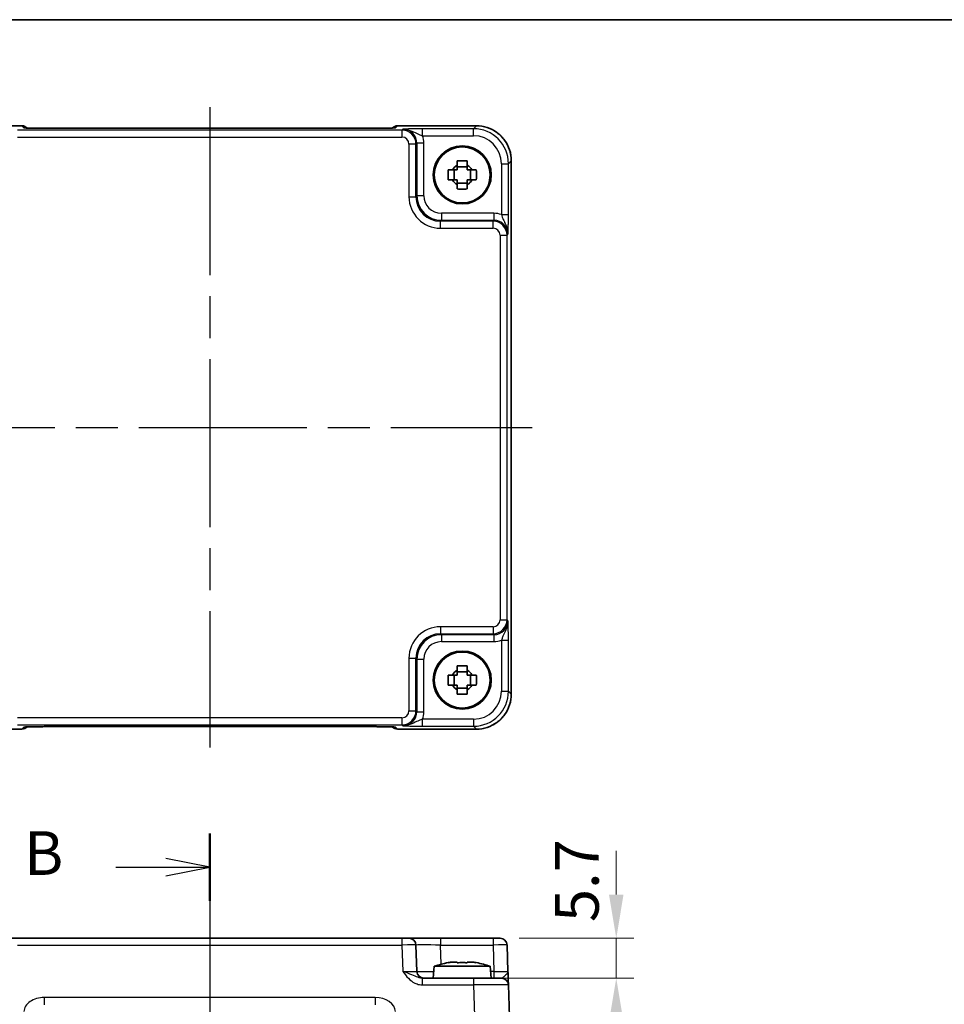
# Model space of a CAD drawing. Units: millimetres. Extents: x 29 to 3774, y 16 to 859.
# Drawn here: x 1178 to 1310, y 578 to 718 of the extents above; entities that cross this region are included whole.
import ezdxf

# ---------------------------------------------------------------- set-up
doc = ezdxf.new("R2010")
doc.units = ezdxf.units.MM
doc.header["$LTSCALE"] = 2
doc.linetypes.add('AM_ISO08W050', pattern=[18, 12, -1.5, 3, -1.5])
doc.layers.get('Defpoints').update_dxf_attribs({"lineweight": 25})
for name, color, linetype, lineweight in [('AM_7', 4, 'AM_ISO08W050', 25), ('Border (ISO)', 7, 'Continuous', 35), ('Dimension (ISO)', 7, 'Continuous', 18), ('Section Line (ISO)', 7, 'Continuous', 25), ('Visible (ISO)', 7, 'Continuous', 35), ('Visible Narrow (ISO)', 7, 'Continuous', 25)]:
    doc.layers.add(name, color=color, linetype=linetype, lineweight=lineweight)
doc.styles.add('Note Text (TK)', font='MS PGothic.ttf')
doc.dimstyles.new('Default - Method 1b (TK)', dxfattribs={"dimscale": 2, "dimtxt": 2.5, "dimasz": 2.5, "dimexe": 1, "dimexo": 1.5, "dimgap": 1, "dimtad": 1, "dimtoh": 1, "dimrnd": 1e-08, "dimdsep": 46, "dimtxsty": 'Note Text (TK)', "dimcen": 0.09, "dimdle": 5, "dimclrd": 100, "dimclre": 100, "dimclrt": 7, "dimadec": 1, "dimazin": 1, "dimtfac": 1, "dimtmove": 0, "dimatfit": 3, "dimfxl": 1, "dimtolj": 1, "dimlwd": -1, "dimlwe": -1, "dimarcsym": 0})

# ---------------------------------------------------------------- blocks, each defined once
blk = doc.blocks.new('図面枠 tk図枠')
at = {"layer": 'Border (ISO)'}
blk.add_line((14.5, 289), (405.5, 289), dxfattribs=at)
blk = doc.blocks.new('2dTransSection1')
at = {"layer": 'Section Line (ISO)', "linetype": 'Continuous'}
for p, q in [((167.998, 242.305), (167.998, 121.276)), ((167.998, 240.376), (165.498, 240.876)), ((162.638, 240.376), (165.498, 240.376)), ((165.498, 240.376), (167.998, 240.376)), ((165.498, 239.876), (167.998, 240.376))]:
    blk.add_line(p, q, dxfattribs=at)
at = {"layer": 'Section Line (ISO)', "linetype": 'Continuous', "lineweight": 50}
blk.add_line((167.998, 242.305), (167.998, 238.447), dxfattribs=at)
at = {"layer": 'Section Line (ISO)', "insert": (157.387, 239.148), "char_height": 2.5, "attachment_point": 7, "style": 'Note Text (TK)'}
blk.add_mtext('B', dxfattribs=at)
blk = doc.blocks.new('*D43')
at = {"layer": 'Defpoints', "color": 0, "transparency": 16777216}
for p in [(1245.25, 587.2), (1242.45, 581.5), (1262.86, 581.5)]:
    blk.add_point(p, dxfattribs=at)
at = {"layer": 'Dimension (ISO)', "color": 100, "transparency": 16777216}
for p, q in [((1262.86, 593.45), (1262.86, 599.7)), ((1249, 587.2), (1265.36, 587.2)), ((1262.86, 587.2), (1262.86, 581.5)), ((1246.2, 581.5), (1265.36, 581.5)), ((1262.86, 575.25), (1262.86, 569))]:
    blk.add_line(p, q, dxfattribs=at)
for points in [[(1261.82, 593.45), (1263.9, 593.45), (1262.86, 587.2)], [(1261.82, 575.25), (1263.9, 575.25), (1262.86, 581.5)]]:
    blk.add_solid(points, dxfattribs=at)
at = {"layer": 'Dimension (ISO)', "color": 7, "transparency": 16777216, "insert": (1257.23, 589.52), "char_height": 6.25, "attachment_point": 4, "rotation": 90, "style": 'Note Text (TK)'}
blk.add_mtext('\\A1;5.7', dxfattribs=at)

msp = doc.modelspace()

# ---------------------------------------------------------------- linework, layer by layer
at = {"layer": 'AM_7'}
for p, q in [((1204.7442, 705.979), (1204.7442, 614.4485)), ((1158.6298, 660.2137), (1250.8587, 660.2137)), ((1204.7442, 590.199), (1204.7442, 309.199))]:
    msp.add_line(p, q, dxfattribs=at)
at = {"layer": 'Visible (ISO)'}
for p, q in [((1166.6273, 703.3282), (1177.9156, 703.3282)), ((1178.6447, 703.0133), (1178.6227, 703.0353)), ((1228.3953, 702.979), (1181.0932, 702.979)), ((1230.8658, 703.0353), (1230.8438, 703.0133)), ((1231.5729, 703.3282), (1242.8611, 703.3282)), ((1247.8587, 698.3307), (1247.8587, 622.0968)), ((1239.6875, 695.5971), (1239.6875, 697.0304)), ((1241.5609, 697.4705), (1240.1276, 697.4705)), ((1242.001, 695.5971), (1242.001, 697.0304)), ((1240.1276, 695.157), (1241.5609, 695.157)), ((1241.5609, 625.2705), (1240.1276, 625.2705)), ((1239.6875, 623.3971), (1239.6875, 624.8304)), ((1242.001, 623.3971), (1242.001, 624.8304)), ((1240.1276, 622.957), (1241.5609, 622.957)), ((1177.9156, 617.0993), (1166.6273, 617.0993)), ((1178.6227, 617.3922), (1178.6447, 617.4142)), ((1181.0932, 617.4485), (1228.3953, 617.4485)), ((1230.8438, 617.4142), (1230.8658, 617.3922)), ((1242.8611, 617.0993), (1231.5729, 617.0993)), ((1163.2409, 587.199), (1246.2476, 587.199)), ((1234.3605, 582.4641), (1234.2289, 586.2339)), ((1247.3786, 582.4641), (1247.247, 586.2339)), ((1236.843, 583.199), (1236.6942, 581.499)), ((1244.8455, 583.199), (1236.843, 583.199)), ((1239.4524, 583.8076), (1240.1276, 583.8076)), ((1241.5609, 583.8076), (1242.236, 583.8076)), ((1244.8455, 583.199), (1244.9942, 581.499)), ((1242.4491, 581.499), (1235.1639, 581.499)), ((1242.4491, 581.499), (1246.4466, 581.499)), ((1247.8581, 568.7339), (1247.446, 580.5339))]:
    msp.add_line(p, q, dxfattribs=at)
for centre, radius in [((1240.8442, 696.3137), 4.15), ((1240.8442, 696.3137), 4.0013), ((1240.8442, 624.1137), 4.15), ((1240.8442, 624.1137), 4.0013)]:
    msp.add_circle(centre, radius, dxfattribs=at)
for centre, radius, start, end in [((1177.9156, 702.3282), 1, 45, 90), ((1231.5729, 702.3282), 1, 90, 135), ((1240.8442, 696.3137), 1.5655, 117.245031, 152.754969), ((1240.8442, 696.3137), 1.5655, 27.245031, 62.754969), ((1240.8442, 696.3137), 1.5655, 207.245031, 242.754969), ((1240.8442, 696.3137), 1.5655, 297.245031, 332.754969), ((1240.8442, 624.1137), 1.5655, 117.245031, 152.754969), ((1240.8442, 624.1137), 1.5655, 27.245031, 62.754969), ((1240.8442, 624.1137), 1.5655, 207.245031, 242.754969), ((1240.8442, 624.1137), 1.5655, 297.245031, 332.754969), ((1177.9156, 618.0993), 1, 270, 315), ((1231.5729, 618.0993), 1, 225, 270), ((1233.2295, 586.199), 1, 2, 90), ((1246.2476, 586.199), 1, 2, 90), ((1242.0735, 567.4445), 16.6, 101.292643, 108.36625), ((1239.615, 567.4445), 16.6, 71.63375, 78.707357), ((1235.3599, 582.499), 1, 182, 270), ((1246.4466, 580.499), 1, 2, 90)]:
    msp.add_arc(centre, radius, start, end, dxfattribs=at)
for points, knots in [([(1178.3717, 703.0293), (1178.3717, 703.0293), (1178.3771, 703.0287), (1178.4025, 703.0264), (1178.4317, 703.0242), (1178.5287, 703.0183), (1178.6098, 703.0145), (1178.8424, 703.0057), (1179.0094, 703.001), (1179.4201, 702.992), (1179.6719, 702.988), (1180.2125, 702.9821), (1180.5012, 702.9802), (1180.8934, 702.9791), (1180.9934, 702.979), (1181.0932, 702.979)], [0.23051737, 0.23051737, 0.23051737, 0.23051737, 0.29425246, 0.29425246, 0.41677098, 0.41677098, 0.61298432, 0.61298432, 0.88502233, 0.88502233, 1.19918159, 1.19918159, 1.51334086, 1.51334086, 1.62014166, 1.62014166, 1.62014166, 1.62014166]), ([(1228.3953, 702.979), (1228.6889, 702.979), (1228.9836, 702.9802), (1229.5459, 702.9846), (1229.8134, 702.988), (1230.2936, 702.9964), (1230.5064, 703.0016), (1230.8403, 703.0125), (1230.9681, 703.0185), (1231.0704, 703.0252), (1231.0896, 703.0267), (1231.1107, 703.0286), (1231.1161, 703.0292), (1231.1167, 703.0293), (1231.1167, 703.0293), (1231.1167, 703.0293)], [4.66304364, 4.66304364, 4.66304364, 4.66304364, 4.97720291, 4.97720291, 5.29136218, 5.29136218, 5.60552144, 5.60552144, 5.89758115, 5.89758115, 5.98763546, 5.98763546, 6.04935493, 6.04935493, 6.05266794, 6.05266794, 6.05266794, 6.05266794]), ([(1247.8587, 698.3307), (1247.8587, 698.8541), (1247.7759, 699.3774), (1247.4525, 700.373), (1247.2121, 700.845), (1246.5969, 701.6918), (1246.2223, 702.0664), (1245.3755, 702.6816), (1244.9035, 702.9221), (1243.9079, 703.2454), (1243.3846, 703.3282), (1242.8611, 703.3282)], [-0.78478918, -0.78478918, -0.78478918, -0.78478918, -0.47087351, -0.47087351, -0.15695784, -0.15695784, 0.15695784, 0.15695784, 0.47087351, 0.47087351, 0.78478918, 0.78478918, 0.78478918, 0.78478918]), ([(1240.1276, 698.3244), (1240.3744, 698.3317), (1240.6179, 698.3351), (1241.0706, 698.3351), (1241.3141, 698.3317), (1241.5609, 698.3244)], [4.331071921, 4.331071921, 4.331071921, 4.331071921, 4.398975087, 4.398975087, 4.466878254, 4.466878254, 4.466878254, 4.466878254]), ([(1240.1276, 697.7055), (1240.1276, 697.7565), (1240.1276, 697.8076), (1240.1276, 698.0135), (1240.1276, 698.1688), (1240.1276, 698.3244)], [4.8174915459, 4.8174915459, 4.8174915459, 4.8174915459, 4.8321692807, 4.8321692807, 4.8765667973, 4.8765667973, 4.8765667973, 4.8765667973]), ([(1241.5609, 698.3244), (1241.5609, 698.1688), (1241.5609, 698.0135), (1241.5609, 697.8076), (1241.5609, 697.7565), (1241.5609, 697.7055)], [4.4863158772, 4.4863158772, 4.4863158772, 4.4863158772, 4.5307133937, 4.5307133937, 4.5453911286, 4.5453911286, 4.5453911286, 4.5453911286]), ([(1238.8336, 695.5971), (1238.8262, 695.8439), (1238.8228, 696.0874), (1238.8228, 696.5401), (1238.8262, 696.7836), (1238.8336, 697.0304)], [4.331071921, 4.331071921, 4.331071921, 4.331071921, 4.398975087, 4.398975087, 4.466878254, 4.466878254, 4.466878254, 4.466878254]), ([(1238.8336, 697.0304), (1238.9892, 697.0304), (1239.1445, 697.0304), (1239.3504, 697.0304), (1239.4014, 697.0304), (1239.4524, 697.0304)], [4.4863158772, 4.4863158772, 4.4863158772, 4.4863158772, 4.5307133937, 4.5307133937, 4.5453911286, 4.5453911286, 4.5453911286, 4.5453911286]), ([(1242.236, 697.0304), (1242.287, 697.0304), (1242.3381, 697.0304), (1242.544, 697.0304), (1242.6993, 697.0304), (1242.8549, 697.0304)], [4.8174915459, 4.8174915459, 4.8174915459, 4.8174915459, 4.8321692807, 4.8321692807, 4.8765667973, 4.8765667973, 4.8765667973, 4.8765667973]), ([(1242.8549, 697.0304), (1242.8622, 696.7836), (1242.8656, 696.5401), (1242.8656, 696.0874), (1242.8622, 695.8439), (1242.8549, 695.5971)], [4.331071921, 4.331071921, 4.331071921, 4.331071921, 4.398975087, 4.398975087, 4.466878254, 4.466878254, 4.466878254, 4.466878254]), ([(1239.4524, 695.5971), (1239.4014, 695.5971), (1239.3504, 695.5971), (1239.1445, 695.5971), (1238.9892, 695.5971), (1238.8336, 695.5971)], [4.8174915459, 4.8174915459, 4.8174915459, 4.8174915459, 4.8321692807, 4.8321692807, 4.8765667973, 4.8765667973, 4.8765667973, 4.8765667973]), ([(1242.8549, 695.5971), (1242.6993, 695.5971), (1242.544, 695.5971), (1242.3381, 695.5971), (1242.287, 695.5971), (1242.236, 695.5971)], [4.4863158772, 4.4863158772, 4.4863158772, 4.4863158772, 4.5307133937, 4.5307133937, 4.5453911286, 4.5453911286, 4.5453911286, 4.5453911286]), ([(1240.1276, 694.3031), (1240.1276, 694.4587), (1240.1276, 694.614), (1240.1276, 694.8199), (1240.1276, 694.871), (1240.1276, 694.922)], [4.4863158772, 4.4863158772, 4.4863158772, 4.4863158772, 4.5307133937, 4.5307133937, 4.5453911286, 4.5453911286, 4.5453911286, 4.5453911286]), ([(1241.5609, 694.3031), (1241.3141, 694.2958), (1241.0706, 694.2924), (1240.6179, 694.2924), (1240.3744, 694.2958), (1240.1276, 694.3031)], [4.331071921, 4.331071921, 4.331071921, 4.331071921, 4.398975087, 4.398975087, 4.466878254, 4.466878254, 4.466878254, 4.466878254]), ([(1241.5609, 694.922), (1241.5609, 694.871), (1241.5609, 694.8199), (1241.5609, 694.614), (1241.5609, 694.4587), (1241.5609, 694.3031)], [4.8174915459, 4.8174915459, 4.8174915459, 4.8174915459, 4.8321692807, 4.8321692807, 4.8765667973, 4.8765667973, 4.8765667973, 4.8765667973]), ([(1240.1276, 626.1244), (1240.3744, 626.1317), (1240.6179, 626.1351), (1241.0706, 626.1351), (1241.3141, 626.1317), (1241.5609, 626.1244)], [4.331071921, 4.331071921, 4.331071921, 4.331071921, 4.398975087, 4.398975087, 4.466878254, 4.466878254, 4.466878254, 4.466878254]), ([(1240.1276, 625.5055), (1240.1276, 625.5565), (1240.1276, 625.6076), (1240.1276, 625.8135), (1240.1276, 625.9688), (1240.1276, 626.1244)], [4.8174915459, 4.8174915459, 4.8174915459, 4.8174915459, 4.8321692807, 4.8321692807, 4.8765667973, 4.8765667973, 4.8765667973, 4.8765667973]), ([(1241.5609, 626.1244), (1241.5609, 625.9688), (1241.5609, 625.8135), (1241.5609, 625.6076), (1241.5609, 625.5565), (1241.5609, 625.5055)], [4.4863158772, 4.4863158772, 4.4863158772, 4.4863158772, 4.5307133937, 4.5307133937, 4.5453911286, 4.5453911286, 4.5453911286, 4.5453911286]), ([(1238.8336, 623.3971), (1238.8262, 623.6439), (1238.8228, 623.8874), (1238.8228, 624.3401), (1238.8262, 624.5836), (1238.8336, 624.8304)], [4.331071921, 4.331071921, 4.331071921, 4.331071921, 4.398975087, 4.398975087, 4.466878254, 4.466878254, 4.466878254, 4.466878254]), ([(1238.8336, 624.8304), (1238.9892, 624.8304), (1239.1445, 624.8304), (1239.3504, 624.8304), (1239.4014, 624.8304), (1239.4524, 624.8304)], [4.4863158772, 4.4863158772, 4.4863158772, 4.4863158772, 4.5307133937, 4.5307133937, 4.5453911286, 4.5453911286, 4.5453911286, 4.5453911286]), ([(1242.236, 624.8304), (1242.287, 624.8304), (1242.3381, 624.8304), (1242.544, 624.8304), (1242.6993, 624.8304), (1242.8549, 624.8304)], [4.8174915459, 4.8174915459, 4.8174915459, 4.8174915459, 4.8321692807, 4.8321692807, 4.8765667973, 4.8765667973, 4.8765667973, 4.8765667973]), ([(1242.8549, 624.8304), (1242.8622, 624.5836), (1242.8656, 624.3401), (1242.8656, 623.8874), (1242.8622, 623.6439), (1242.8549, 623.3971)], [4.331071921, 4.331071921, 4.331071921, 4.331071921, 4.398975087, 4.398975087, 4.466878254, 4.466878254, 4.466878254, 4.466878254]), ([(1239.4524, 623.3971), (1239.4014, 623.3971), (1239.3504, 623.3971), (1239.1445, 623.3971), (1238.9892, 623.3971), (1238.8336, 623.3971)], [4.8174915459, 4.8174915459, 4.8174915459, 4.8174915459, 4.8321692807, 4.8321692807, 4.8765667973, 4.8765667973, 4.8765667973, 4.8765667973]), ([(1240.1276, 622.1031), (1240.1276, 622.2587), (1240.1276, 622.414), (1240.1276, 622.6199), (1240.1276, 622.671), (1240.1276, 622.722)], [4.4863158772, 4.4863158772, 4.4863158772, 4.4863158772, 4.5307133937, 4.5307133937, 4.5453911286, 4.5453911286, 4.5453911286, 4.5453911286]), ([(1241.5609, 622.1031), (1241.3141, 622.0958), (1241.0706, 622.0924), (1240.6179, 622.0924), (1240.3744, 622.0958), (1240.1276, 622.1031)], [4.331071921, 4.331071921, 4.331071921, 4.331071921, 4.398975087, 4.398975087, 4.466878254, 4.466878254, 4.466878254, 4.466878254]), ([(1241.5609, 622.722), (1241.5609, 622.671), (1241.5609, 622.6199), (1241.5609, 622.414), (1241.5609, 622.2587), (1241.5609, 622.1031)], [4.8174915459, 4.8174915459, 4.8174915459, 4.8174915459, 4.8321692807, 4.8321692807, 4.8765667973, 4.8765667973, 4.8765667973, 4.8765667973]), ([(1242.8549, 623.3971), (1242.6993, 623.3971), (1242.544, 623.3971), (1242.3381, 623.3971), (1242.287, 623.3971), (1242.236, 623.3971)], [4.4863158772, 4.4863158772, 4.4863158772, 4.4863158772, 4.5307133937, 4.5307133937, 4.5453911286, 4.5453911286, 4.5453911286, 4.5453911286]), ([(1242.8611, 617.0993), (1243.3846, 617.0993), (1243.9079, 617.1821), (1244.9035, 617.5054), (1245.3755, 617.7459), (1246.2223, 618.361), (1246.5969, 618.7356), (1247.2121, 619.5824), (1247.4525, 620.0545), (1247.7759, 621.0501), (1247.8587, 621.5734), (1247.8587, 622.0968)], [-0.78478918, -0.78478918, -0.78478918, -0.78478918, -0.47087351, -0.47087351, -0.15695784, -0.15695784, 0.15695784, 0.15695784, 0.47087351, 0.47087351, 0.78478918, 0.78478918, 0.78478918, 0.78478918]), ([(1181.0932, 617.4485), (1180.7996, 617.4485), (1180.5048, 617.4473), (1179.9426, 617.4429), (1179.6751, 617.4395), (1179.1948, 617.4311), (1178.982, 617.4259), (1178.6481, 617.4149), (1178.5203, 617.409), (1178.4181, 617.4023), (1178.3988, 617.4008), (1178.3778, 617.3989), (1178.3723, 617.3983), (1178.3718, 617.3982), (1178.3717, 617.3982), (1178.3717, 617.3982)], [4.66304364, 4.66304364, 4.66304364, 4.66304364, 4.97720291, 4.97720291, 5.29136218, 5.29136218, 5.60552144, 5.60552144, 5.89758115, 5.89758115, 5.98763546, 5.98763546, 6.04935493, 6.04935493, 6.05266794, 6.05266794, 6.05266794, 6.05266794]), ([(1231.1167, 617.3982), (1231.1168, 617.3982), (1231.1114, 617.3988), (1231.0859, 617.4011), (1231.0568, 617.4033), (1230.9598, 617.4091), (1230.8786, 617.413), (1230.646, 617.4217), (1230.479, 617.4265), (1230.0683, 617.4355), (1229.8165, 617.4395), (1229.276, 617.4454), (1228.9872, 617.4473), (1228.595, 617.4484), (1228.4951, 617.4485), (1228.3953, 617.4485)], [0.23051737, 0.23051737, 0.23051737, 0.23051737, 0.29425246, 0.29425246, 0.41677098, 0.41677098, 0.61298432, 0.61298432, 0.88502233, 0.88502233, 1.19918159, 1.19918159, 1.51334086, 1.51334086, 1.62014166, 1.62014166, 1.62014166, 1.62014166]), ([(1239.4524, 583.8076), (1239.4014, 583.7999), (1239.3504, 583.7918), (1239.1445, 583.7583), (1238.9892, 583.7305), (1238.8336, 583.7002)], [4.8174915459, 4.8174915459, 4.8174915459, 4.8174915459, 4.8321692807, 4.8321692807, 4.8765667973, 4.8765667973, 4.8765667973, 4.8765667973]), ([(1240.1276, 583.7002), (1240.1276, 583.7305), (1240.1276, 583.7583), (1240.1276, 583.7918), (1240.1276, 583.7999), (1240.1276, 583.8076)], [4.4863158772, 4.4863158772, 4.4863158772, 4.4863158772, 4.5307133937, 4.5307133937, 4.5453911286, 4.5453911286, 4.5453911286, 4.5453911286]), ([(1241.5609, 583.7002), (1241.3141, 583.7159), (1241.0706, 583.7232), (1240.6179, 583.7232), (1240.3744, 583.7159), (1240.1276, 583.7002)], [4.331071921, 4.331071921, 4.331071921, 4.331071921, 4.398975087, 4.398975087, 4.466878254, 4.466878254, 4.466878254, 4.466878254]), ([(1241.5609, 583.8076), (1241.5609, 583.7999), (1241.5609, 583.7918), (1241.5609, 583.7583), (1241.5609, 583.7305), (1241.5609, 583.7002)], [4.8174915459, 4.8174915459, 4.8174915459, 4.8174915459, 4.8321692807, 4.8321692807, 4.8765667973, 4.8765667973, 4.8765667973, 4.8765667973]), ([(1242.8549, 583.7002), (1242.6993, 583.7305), (1242.544, 583.7583), (1242.3381, 583.7918), (1242.287, 583.7999), (1242.236, 583.8076)], [4.4863158772, 4.4863158772, 4.4863158772, 4.4863158772, 4.5307133937, 4.5307133937, 4.5453911286, 4.5453911286, 4.5453911286, 4.5453911286]), ([(1247.446, 580.5339), (1247.446, 580.5339), (1247.4455, 580.5482), (1247.443, 580.6206), (1247.4403, 580.699), (1247.4307, 580.9734), (1247.4224, 581.2109), (1247.4025, 581.7799), (1247.3905, 582.1229), (1247.3786, 582.4641)], [0, 0, 0, 0, 0.044197166, 0.044197166, 0.114912633, 0.114912633, 0.228057379, 0.228057379, 0.353577332, 0.353577332, 0.353577332, 0.353577332])]:
    msp.add_open_spline(points, degree=3, knots=knots, dxfattribs=at)
for points, weights in [([(1240.1276, 697.0304), (1239.8622, 697.0304), (1239.4524, 697.0304)], [1.35956394726, 1.22656475141, 1.03074466748]), ([(1240.1276, 697.7055), (1240.1276, 697.2957), (1240.1276, 697.0304)], [1.03074466748, 1.22656475141, 1.35956394726]), ([(1241.5609, 697.0304), (1241.5609, 697.2957), (1241.5609, 697.7055)], [1.35956394726, 1.22656475141, 1.03074466748]), ([(1242.236, 697.0304), (1241.8262, 697.0304), (1241.5609, 697.0304)], [1.03074466748, 1.22656475141, 1.35956394726]), ([(1239.4524, 695.5971), (1239.8622, 695.5971), (1240.1276, 695.5971)], [1.03074466748, 1.22656475141, 1.35956394726]), ([(1240.1276, 695.5971), (1240.1276, 695.3318), (1240.1276, 694.922)], [1.35956394726, 1.22656475141, 1.03074466748]), ([(1241.5609, 694.922), (1241.5609, 695.3318), (1241.5609, 695.5971)], [1.03074466748, 1.22656475141, 1.35956394726]), ([(1241.5609, 695.5971), (1241.8262, 695.5971), (1242.236, 695.5971)], [1.35956394726, 1.22656475141, 1.03074466748]), ([(1240.1276, 625.5055), (1240.1276, 625.0957), (1240.1276, 624.8304)], [1.03074466748, 1.22656475141, 1.35956394726]), ([(1241.5609, 624.8304), (1241.5609, 625.0957), (1241.5609, 625.5055)], [1.35956394726, 1.22656475141, 1.03074466748]), ([(1240.1276, 624.8304), (1239.8622, 624.8304), (1239.4524, 624.8304)], [1.35956394726, 1.22656475141, 1.03074466748]), ([(1242.236, 624.8304), (1241.8262, 624.8304), (1241.5609, 624.8304)], [1.03074466748, 1.22656475141, 1.35956394726]), ([(1239.4524, 623.3971), (1239.8622, 623.3971), (1240.1276, 623.3971)], [1.03074466748, 1.22656475141, 1.35956394726]), ([(1240.1276, 623.3971), (1240.1276, 623.1318), (1240.1276, 622.722)], [1.35956394726, 1.22656475141, 1.03074466748]), ([(1241.5609, 622.722), (1241.5609, 623.1318), (1241.5609, 623.3971)], [1.03074466748, 1.22656475141, 1.35956394726]), ([(1241.5609, 623.3971), (1241.8262, 623.3971), (1242.236, 623.3971)], [1.35956394726, 1.22656475141, 1.03074466748])]:
    msp.add_rational_spline(points, weights, degree=2, dxfattribs=at)
for points in [[(1238.8336, 583.7002), (1238.8262, 583.7159), (1238.8228, 583.7232), (1238.8228, 583.7232)], [(1242.8656, 583.7232), (1242.8656, 583.7232), (1242.8622, 583.7159), (1242.8549, 583.7002)]]:
    msp.add_open_spline(points, degree=3, dxfattribs=at)
at = {"layer": 'Visible Narrow (ISO)'}
for p, q in [((1166.6273, 703.3276), (1177.9156, 703.3276)), ((1232.2301, 702.7165), (1177.2584, 702.7165)), ((1177.9156, 703.3282), (1177.9156, 703.3276)), ((1177.9156, 703.3276), (1178.1949, 703.0482)), ((1181.0932, 702.9784), (1181.0932, 702.979)), ((1181.0932, 702.9784), (1228.3953, 702.9784)), ((1228.3953, 702.9784), (1228.3953, 702.979)), ((1231.2936, 703.0482), (1231.5729, 703.3276)), ((1231.5729, 703.3276), (1231.5729, 703.3282)), ((1231.5729, 703.3276), (1242.8611, 703.3276)), ((1232.3617, 702.8481), (1232.2301, 702.7165)), ((1232.2301, 702.7165), (1232.2301, 701.7171)), ((1242.4491, 702.9155), (1235.1639, 702.9155)), ((1235.1639, 701.9162), (1235.1639, 702.9155)), ((1242.8611, 703.3276), (1242.4491, 702.9155)), ((1242.4491, 701.9162), (1242.4491, 702.9155)), ((1242.8611, 703.3282), (1242.8611, 703.3276)), ((1177.2584, 701.7171), (1232.2301, 701.7171)), ((1235.1639, 701.9162), (1242.4491, 701.9162)), ((1234.2289, 700.7177), (1233.2295, 700.7177)), ((1233.2295, 700.7177), (1233.2295, 693.1963)), ((1234.2289, 700.7177), (1234.3605, 700.8494)), ((1234.2289, 693.1963), (1234.2289, 700.7177)), ((1235.3599, 700.8494), (1234.3605, 700.8494)), ((1234.3605, 700.8494), (1234.3605, 693.3279)), ((1235.3599, 693.3279), (1235.3599, 700.8494)), ((1247.446, 697.9186), (1247.8581, 698.3307)), ((1247.8581, 698.3307), (1247.8587, 698.3307)), ((1247.8581, 698.3307), (1247.8581, 622.0968)), ((1246.4466, 697.9186), (1247.446, 697.9186)), ((1246.4466, 697.9186), (1246.4466, 690.6334)), ((1247.446, 690.6334), (1247.446, 697.9186)), ((1233.2295, 693.1963), (1234.2289, 693.1963)), ((1234.3605, 693.3279), (1234.2289, 693.1963)), ((1235.3599, 693.3279), (1234.3605, 693.3279)), ((1237.7268, 689.6984), (1237.8584, 689.83)), ((1237.7268, 688.699), (1237.7268, 689.6984)), ((1245.2482, 689.6984), (1237.7268, 689.6984)), ((1237.8584, 690.8294), (1237.8584, 689.83)), ((1245.3798, 690.8294), (1237.8584, 690.8294)), ((1237.8584, 689.83), (1245.3798, 689.83)), ((1245.3798, 689.83), (1245.2482, 689.6984)), ((1245.2482, 688.699), (1245.2482, 689.6984)), ((1245.3798, 690.8294), (1245.3798, 689.83)), ((1246.4466, 690.6334), (1247.446, 690.6334)), ((1237.7268, 688.699), (1245.2482, 688.699)), ((1246.2476, 687.6996), (1247.247, 687.6996)), ((1246.2476, 687.6996), (1246.2476, 632.7279)), ((1247.247, 687.6996), (1247.3786, 687.8313)), ((1247.247, 632.7279), (1247.247, 687.6996)), ((1246.2476, 632.7279), (1247.247, 632.7279)), ((1247.3786, 632.5962), (1247.247, 632.7279)), ((1237.7268, 631.7285), (1237.7268, 630.7291)), ((1245.2482, 631.7285), (1237.7268, 631.7285)), ((1237.8584, 630.5974), (1237.7268, 630.7291)), ((1237.7268, 630.7291), (1245.2482, 630.7291)), ((1245.3798, 630.5974), (1237.8584, 630.5974)), ((1237.8584, 630.5974), (1237.8584, 629.5981)), ((1245.2482, 631.7285), (1245.2482, 630.7291)), ((1245.2482, 630.7291), (1245.3798, 630.5974)), ((1245.3798, 630.5974), (1245.3798, 629.5981)), ((1237.8584, 629.5981), (1245.3798, 629.5981)), ((1246.4466, 629.7941), (1247.446, 629.7941)), ((1246.4466, 629.7941), (1246.4466, 622.5089)), ((1247.446, 622.5089), (1247.446, 629.7941)), ((1233.2295, 627.2312), (1234.2289, 627.2312)), ((1233.2295, 627.2312), (1233.2295, 619.7098)), ((1234.2289, 627.2312), (1234.3605, 627.0996)), ((1234.2289, 619.7098), (1234.2289, 627.2312)), ((1234.3605, 627.0996), (1234.3605, 619.5781)), ((1234.3605, 627.0996), (1235.3599, 627.0996)), ((1235.3599, 619.5781), (1235.3599, 627.0996)), ((1246.4466, 622.5089), (1247.446, 622.5089)), ((1247.8581, 622.0968), (1247.446, 622.5089)), ((1247.8581, 622.0968), (1247.8587, 622.0968)), ((1233.2295, 619.7098), (1234.2289, 619.7098)), ((1234.3605, 619.5781), (1234.2289, 619.7098)), ((1234.3605, 619.5781), (1235.3599, 619.5781)), ((1232.2301, 618.7104), (1177.2584, 618.7104)), ((1232.2301, 618.7104), (1232.2301, 617.711)), ((1235.1639, 617.512), (1235.1639, 618.5113)), ((1242.4491, 618.5113), (1235.1639, 618.5113)), ((1242.4491, 618.5113), (1242.4491, 617.512)), ((1177.9156, 617.0999), (1166.6273, 617.0999)), ((1177.2584, 617.711), (1232.2301, 617.711)), ((1178.1949, 617.3793), (1177.9156, 617.0999)), ((1177.9156, 617.0999), (1177.9156, 617.0993)), ((1228.3953, 617.4491), (1181.0932, 617.4491)), ((1181.0932, 617.4491), (1181.0932, 617.4485)), ((1228.3953, 617.4491), (1228.3953, 617.4485)), ((1231.5729, 617.0999), (1231.2936, 617.3793)), ((1242.8611, 617.0999), (1231.5729, 617.0999)), ((1231.5729, 617.0993), (1231.5729, 617.0999)), ((1232.2301, 617.711), (1232.3617, 617.5794)), ((1235.1639, 617.512), (1242.4491, 617.512)), ((1242.4491, 617.512), (1242.8611, 617.0999)), ((1242.8611, 617.0999), (1242.8611, 617.0993)), ((1232.2301, 587.199), (1232.2301, 586.2339)), ((1237.7268, 587.199), (1237.7268, 586.2339)), ((1245.2482, 587.199), (1245.2482, 586.2339)), ((1177.2584, 586.2339), (1232.2301, 586.2339)), ((1232.2301, 586.2339), (1232.3617, 582.4641)), ((1237.8225, 583.491), (1237.7268, 586.2339)), ((1237.7268, 586.2339), (1245.2482, 586.2339)), ((1245.2482, 586.2339), (1245.3798, 582.4641)), ((1235.1639, 580.5339), (1235.1639, 581.499)), ((1242.4491, 581.499), (1242.4491, 580.5339)), ((1245.3798, 582.4641), (1244.9098, 582.4641)), ((1245.3798, 582.4641), (1245.3798, 581.499)), ((1235.1639, 580.5339), (1242.4491, 580.5339)), ((1242.4491, 580.5339), (1242.8611, 568.7339)), ((1228.3953, 578.7339), (1181.0932, 578.7339)), ((1181.0932, 578.7339), (1181.0932, 577.699)), ((1228.3953, 578.7339), (1228.3953, 577.699))]:
    msp.add_line(p, q, dxfattribs=at)
for centre, major_axis, ratio, start_param, end_param in [((1177.9156, 702.3282), (0.7071, 0.7071), 0.99878277, 0, 0.78600715), ((1178.1949, 702.0488), (-0.7071, -0.7071), 0.99878277, 3.71685106, 3.9275998), ((1181.0233, 703.0482), (-2.8293, 0.0017), 0.02467766, 0.02470274, 1.59549907), ((1228.4651, 703.0482), (2.8293, 0.0017), 0.02467766, 4.68768624, 6.25848256), ((1231.5729, 702.3282), (-0.7071, 0.7071), 0.99878277, 5.49717816, 6.28318531), ((1231.2936, 702.0488), (-0.7071, 0.7071), 0.99878277, 5.49717816, 5.70796084), ((1232.2289, 700.7165), (1.4142, 1.4142), 0.99999926, 5.49839613, 7.06797448), ((1232.3581, 700.8457), (1.4177, 1.4177), 0.99756923, 5.49839613, 7.06797448), ((1242.4442, 697.9137), (3.5381, 3.5381), 0.99926901, 5.49839613, 7.06797448), ((1242.8563, 698.3258), (3.5381, 3.5381), 0.99926901, 5.49839613, 7.06797448), ((1232.2289, 700.7165), (0.708, 0.708), 0.99878277, 5.49839613, 7.06797448), ((1232.3581, 700.8457), (2.1239, 2.1239), 0.99878277, 5.49839613, 5.8618039), ((1242.4442, 697.9137), (2.8319, 2.8319), 0.99878277, 5.49839613, 7.06797448), ((1237.7322, 693.2018), (-3.1859, -3.1859), 0.99878277, 5.49839613, 7.06797448), ((1237.7322, 693.2018), (-2.4796, -2.4796), 0.99808896, 5.49839613, 7.06797448), ((1237.8614, 693.331), (-2.4762, -2.4762), 0.99947754, 5.49839613, 7.06797448), ((1237.8614, 693.331), (-1.7699, -1.7699), 0.99878277, 5.49839613, 7.06797448), ((1245.247, 687.6984), (1.4142, 1.4142), 0.99999926, 5.49839613, 7.06797448), ((1245.3762, 687.8276), (2.1239, 2.1239), 0.99878277, 0.42138141, 0.78478918), ((1245.3762, 687.8276), (1.4177, 1.4177), 0.99756923, 5.49839613, 7.06797448), ((1245.247, 687.6984), (0.708, 0.708), 0.99878277, 5.49839613, 7.06797448), ((1245.247, 632.7291), (0.708, -0.708), 0.99878277, 5.49839613, 7.06797448), ((1245.247, 632.7291), (1.4142, -1.4142), 0.99999926, 5.49839613, 7.06797448), ((1245.3762, 632.5999), (1.4177, -1.4177), 0.99756923, 5.49839613, 7.06797448), ((1237.7322, 627.2257), (-3.1859, 3.1859), 0.99878277, 5.49839613, 7.06797448), ((1237.7322, 627.2257), (-2.4796, 2.4796), 0.99808896, 5.49839613, 7.06797448), ((1237.8614, 627.0965), (-2.4762, 2.4762), 0.99947754, 5.49839613, 7.06797448), ((1237.8614, 627.0965), (-1.7699, 1.7699), 0.99878277, 5.49839613, 7.06797448), ((1245.3762, 632.5999), (2.1239, -2.1239), 0.99878277, 5.49839613, 5.8618039), ((1242.4442, 622.5138), (3.5381, -3.5381), 0.99926901, 5.49839613, 7.06797448), ((1242.4442, 622.5138), (2.8319, -2.8319), 0.99878277, 5.49839613, 7.06797448), ((1242.8563, 622.1017), (3.5381, -3.5381), 0.99926901, 5.49839613, 7.06797448), ((1232.2289, 619.711), (0.708, -0.708), 0.99878277, 5.49839613, 7.06797448), ((1232.2289, 619.711), (1.4142, -1.4142), 0.99999926, 5.49839613, 7.06797448), ((1232.3581, 619.5818), (1.4177, -1.4177), 0.99756923, 5.49839613, 7.06797448), ((1232.3581, 619.5818), (2.1239, -2.1239), 0.99878277, 0.42138141, 0.78478918), ((1177.9156, 618.0993), (0.7071, -0.7071), 0.99878277, 5.49717816, 6.28318531), ((1181.0233, 617.3793), (-2.8293, -0.0017), 0.02467766, 4.68768624, 6.25848256), ((1178.1949, 618.3786), (-0.7071, 0.7071), 0.99878277, 2.3555855, 2.56636819), ((1228.4651, 617.3793), (2.8293, -0.0017), 0.02467766, 0.02470274, 1.59549907), ((1231.5729, 618.0993), (-0.7071, -0.7071), 0.99878277, 0, 0.78600715), ((1231.2936, 618.3786), (0.7071, 0.7071), 0.99878277, 3.71685106, 3.9275998), ((1232.2289, 586.199), (2, 0.0349), 0.01743381, 0.00030449, 1.56988285), ((1237.7322, 586.199), (3.5034, -0.0349), 0.00994517, 1.57246087, 3.14203922), ((1245.247, 586.199), (2, 0.0349), 0.01743381, 0.00030449, 1.56988285), ((1232.3581, 582.499), (-2.0024, 0.0349), 0.0173914, 1.57292556, 3.14250391), ((1237.8614, 582.499), (-3.5009, -0.0349), 0.00995902, 0.00024844, 1.25601898), ((1245.3762, 582.499), (-2.0024, 0.0349), 0.0173914, 1.57292556, 3.14250391), ((1242.4442, 580.499), (5.0018, 0.0349), 0.00697021, 0.00019473, 1.56977309), ((1181.0233, 576.7339), (-2.8284, -0.0985), 0.70624659, 4.6631035, 6.23389983), ((1228.4651, 576.7339), (2.8284, -0.0985), 0.70624659, 0.04928548, 1.6200818)]:
    msp.add_ellipse(centre, major_axis=major_axis, ratio=ratio, start_param=start_param, end_param=end_param, dxfattribs=at)
for points, knots in [([(1235.1639, 702.9155), (1235.0166, 702.9155), (1234.8682, 702.915), (1234.4888, 702.9125), (1234.264, 702.9098), (1233.7129, 702.9002), (1233.411, 702.8919), (1232.8544, 702.872), (1232.6036, 702.8601), (1232.3617, 702.8481)], [0, 0, 0, 0, 0.044197167, 0.044197167, 0.114912634, 0.114912634, 0.228057382, 0.228057382, 0.353577336, 0.353577336, 0.353577336, 0.353577336]), ([(1232.3617, 702.8481), (1232.8446, 702.8541), (1233.3062, 702.7134), (1233.9814, 702.4219), (1234.2387, 702.2815), (1234.6275, 702.1052), (1234.7692, 702.0478), (1234.9955, 701.968), (1235.0809, 701.9406), (1235.1639, 701.9162)], [-0.353577336, -0.353577336, -0.353577336, -0.353577336, -0.228057382, -0.228057382, -0.114912634, -0.114912634, -0.044197167, -0.044197167, 0, 0, 0, 0]), ([(1246.4466, 690.6334), (1246.4814, 690.5156), (1246.522, 690.3929), (1246.6126, 690.1544), (1246.661, 690.0399), (1246.7509, 689.844), (1246.7881, 689.7665), (1246.8521, 689.6353), (1246.8776, 689.5836), (1246.9557, 689.4242), (1247.0103, 689.312), (1247.1514, 688.995), (1247.238, 688.7734), (1247.3509, 688.3071), (1247.3816, 688.0693), (1247.3786, 687.8313)], [-0.352938488, -0.352938488, -0.352938488, -0.352938488, -0.290178512, -0.290178512, -0.233606139, -0.233606139, -0.198248406, -0.198248406, -0.176149823, -0.176149823, -0.131952656, -0.131952656, -0.06123719, -0.06123719, 0.000638843, 0.000638843, 0.000638843, 0.000638843]), ([(1247.3786, 687.8313), (1247.3845, 687.9505), (1247.3904, 688.0716), (1247.4026, 688.3449), (1247.4089, 688.499), (1247.4183, 688.7712), (1247.4218, 688.881), (1247.4265, 689.0555), (1247.4281, 689.1153), (1247.4318, 689.2747), (1247.434, 689.3767), (1247.4389, 689.6503), (1247.4414, 689.8261), (1247.445, 690.2129), (1247.446, 690.4242), (1247.446, 690.6334)], [-0.000638843, -0.000638843, -0.000638843, -0.000638843, 0.06123719, 0.06123719, 0.131952656, 0.131952656, 0.176149823, 0.176149823, 0.198248406, 0.198248406, 0.233606139, 0.233606139, 0.290178512, 0.290178512, 0.352938488, 0.352938488, 0.352938488, 0.352938488]), ([(1247.3786, 632.5962), (1247.3846, 632.1134), (1247.2439, 631.6518), (1246.9524, 630.9766), (1246.812, 630.7193), (1246.6357, 630.3305), (1246.5783, 630.1887), (1246.4985, 629.9625), (1246.4711, 629.8771), (1246.4466, 629.7941)], [-0.353577332, -0.353577332, -0.353577332, -0.353577332, -0.228057379, -0.228057379, -0.114912633, -0.114912633, -0.044197166, -0.044197166, 0, 0, 0, 0]), ([(1247.446, 629.7941), (1247.446, 629.9414), (1247.4455, 630.0898), (1247.443, 630.4692), (1247.4403, 630.694), (1247.4307, 631.2451), (1247.4224, 631.5469), (1247.4025, 632.1035), (1247.3905, 632.3544), (1247.3786, 632.5962)], [0, 0, 0, 0, 0.044197166, 0.044197166, 0.114912633, 0.114912633, 0.228057379, 0.228057379, 0.353577332, 0.353577332, 0.353577332, 0.353577332]), ([(1235.1639, 618.5113), (1235.0809, 618.4869), (1234.9955, 618.4595), (1234.7692, 618.3797), (1234.6275, 618.3223), (1234.2387, 618.146), (1233.9814, 618.0056), (1233.3062, 617.7141), (1232.8446, 617.5734), (1232.3617, 617.5794)], [-0.352938488, -0.352938488, -0.352938488, -0.352938488, -0.308741322, -0.308741322, -0.238025856, -0.238025856, -0.12488111, -0.12488111, 0.000638843, 0.000638843, 0.000638843, 0.000638843]), ([(1232.3617, 617.5794), (1232.6036, 617.5674), (1232.8544, 617.5555), (1233.411, 617.5356), (1233.7129, 617.5273), (1234.264, 617.5177), (1234.4888, 617.515), (1234.8682, 617.5125), (1235.0166, 617.512), (1235.1639, 617.512)], [-0.000638843, -0.000638843, -0.000638843, -0.000638843, 0.12488111, 0.12488111, 0.238025856, 0.238025856, 0.308741322, 0.308741322, 0.352938488, 0.352938488, 0.352938488, 0.352938488]), ([(1232.3617, 582.4641), (1232.6036, 582.1229), (1232.8544, 581.7799), (1233.411, 581.2109), (1233.7129, 580.9734), (1234.264, 580.699), (1234.4888, 580.6206), (1234.8682, 580.5482), (1235.0166, 580.5339), (1235.1639, 580.5339)], [-0.000638843, -0.000638843, -0.000638843, -0.000638843, 0.12488111, 0.12488111, 0.238025856, 0.238025856, 0.308741322, 0.308741322, 0.352938488, 0.352938488, 0.352938488, 0.352938488]), ([(1235.1639, 581.499), (1235.0809, 581.499), (1234.9955, 581.5061), (1234.7692, 581.5423), (1234.6275, 581.5815), (1234.2387, 581.7187), (1233.9814, 581.8375), (1233.3062, 582.122), (1232.8446, 582.2935), (1232.3617, 582.4641)], [-0.352938488, -0.352938488, -0.352938488, -0.352938488, -0.308741322, -0.308741322, -0.238025856, -0.238025856, -0.12488111, -0.12488111, 0.000638843, 0.000638843, 0.000638843, 0.000638843]), ([(1247.3786, 582.4641), (1247.3846, 582.2935), (1247.2439, 582.122), (1246.9524, 581.8375), (1246.812, 581.7187), (1246.6357, 581.5815), (1246.5783, 581.5423), (1246.4985, 581.5061), (1246.4711, 581.499), (1246.4466, 581.499)], [-0.353577332, -0.353577332, -0.353577332, -0.353577332, -0.228057379, -0.228057379, -0.114912633, -0.114912633, -0.044197166, -0.044197166, 0, 0, 0, 0])]:
    msp.add_open_spline(points, degree=3, knots=knots, dxfattribs=at)

# ---------------------------------------------------------------- block references
at = {"xscale": 2.5, "yscale": 2.5, "zscale": 2.5}
msp.add_blockref('図面枠 tk図枠', (784.75, -4), dxfattribs=at)
at = {"layer": 'Section Line (ISO)', "xscale": 2.5, "yscale": 2.5, "zscale": 2.5}
msp.add_blockref('2dTransSection1', (784.75, -3.5639), dxfattribs=at)

# ---------------------------------------------------------------- dimensions: what is measured, and where the dimension line sits
at = {"layer": 'Dimension (ISO)', "color": 100, "true_color": 0x00ff3f}
dim = msp.add_linear_dim(base=(1262.8587, 581.499), p1=(1245.2482, 587.199), p2=(1242.4491, 581.499), angle=90, dimstyle='Default - Method 1b (TK)', override={"dimscale": 0, "dimtxt": 6.25, "dimasz": 6.25, "dimexe": 2.5, "dimexo": 3.75, "dimgap": 2.5, "dimtoh": 0, "dimcen": 0.225, "dimtix": 0, "dimtofl": 1, "dimtmove": 1, "dimatfit": 1}, dxfattribs=at)
dim.commit()
dim.dimension.update_dxf_attribs({"geometry": '*D43', "text_midpoint": (1262.8587, 594.4692), "dimtype": 128})

doc.saveas('drawing.dxf')
